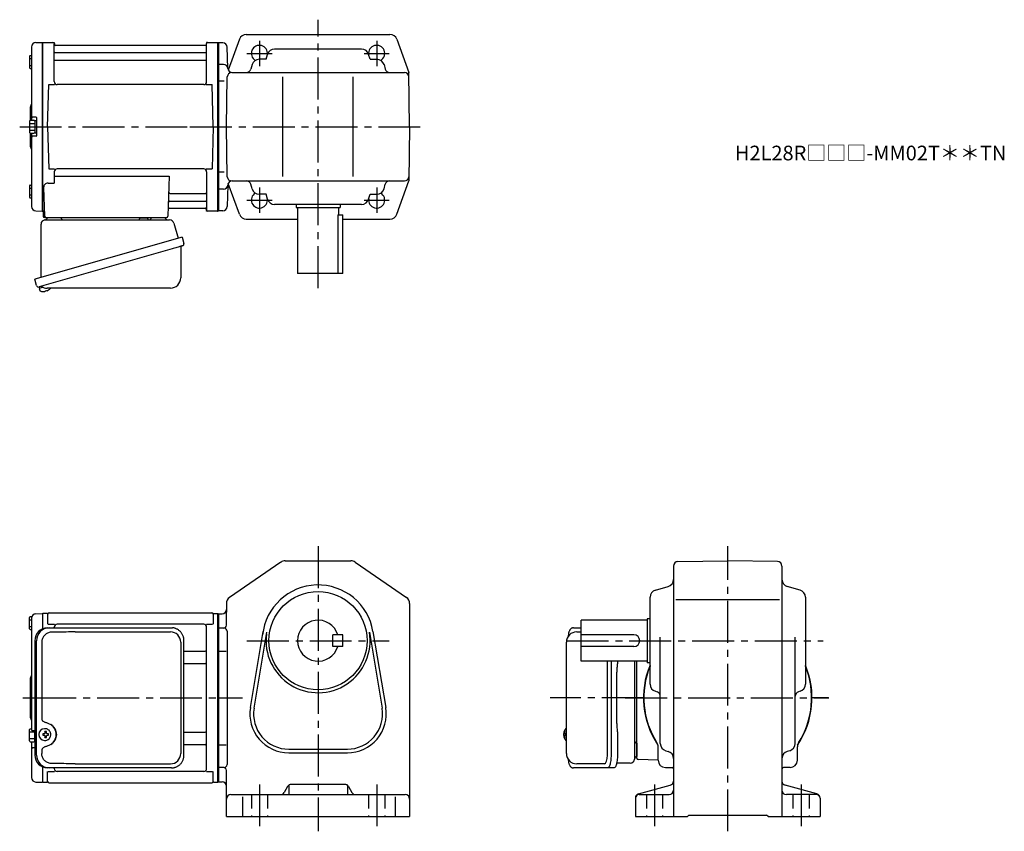
# Model space of a CAD drawing. Extents: x 129 to 800, y 56 to 609.
import ezdxf

# ---------------------------------------------------------------- set-up
doc = ezdxf.new("R2010")
doc.units = 0
doc.header["$LTSCALE"] = 3
doc.header["$MEASUREMENT"] = 0
for name, pattern in [('HIDDEN2', [4.7625, 3.175, -1.5875]), ('PHANTOM', [2.5, 1.25, -0.25, 0.25, -0.25, 0.25, -0.25]), ('sekkei(A2)', [14.2875, 9.525, -1.5875, 1.5875, -1.5875])]:
    doc.linetypes.add(name, pattern=pattern)
doc.layers.get('0').update_dxf_attribs({"linetype": 'CONTINUOUS'})
for name, color, linetype in [('CENTER', 3, 'sekkei(A2)'), ('HIDS', 1, 'HIDDEN2'), ('PHANTOM', 2, 'PHANTOM')]:
    doc.layers.add(name, color=color, linetype=linetype)
doc.layers.add('TITLE', color=4, linetype='CONTINUOUS', plot=False)
doc.styles.get("Standard").update_dxf_attribs({"font": 'simplex.shx', "bigfont": 'extfont.shx'})

msp = doc.modelspace()

# ---------------------------------------------------------------- linework, layer by layer
for p, q in [((283.27, 599.5), (381.24, 599.5)), ((139.67, 593.88), (144.05, 593.99)), ((144.05, 593.99), (144.25, 593.8)), ((144.55, 594), (144.25, 593.83)), ((144.25, 479.17), (144.25, 593.83)), ((144.25, 593.8), (144.25, 479.2)), ((144.55, 594), (151.41, 594)), ((144.55, 479), (144.55, 594)), ((152.25, 567.25), (152.25, 593.34)), ((152.4, 593.17), (152.53, 592.41)), ((255.48, 592), (153.02, 592)), ((256.1, 593.17), (255.97, 592.41)), ((256.25, 567.25), (256.25, 593.34)), ((257.09, 594), (263.95, 594)), ((263.95, 594), (264.25, 593.83)), ((263.95, 479), (263.95, 594)), ((264.25, 479), (264.25, 594)), ((264.25, 593.83), (264.25, 479.17)), ((267.33, 593.75), (264.25, 593.75)), ((278.56, 596.19), (271.01, 575.19)), ((385.94, 596.19), (394.11, 573.5)), ((135.45, 584.57), (135.45, 576.77)), ((135.95, 585.07), (136.75, 585.07)), ((136.75, 590.88), (136.75, 540.9)), ((152.75, 587.17), (255.75, 587.17)), ((270.71, 576.42), (270.33, 590.83)), ((296.78, 582.5), (297.73, 585.85)), ((361.96, 589.5), (302.54, 589.5)), ((367.72, 582.5), (366.78, 585.85)), ((135.45, 582.97), (136.75, 582.97)), ((135.45, 578.37), (136.75, 578.37)), ((152.75, 581.93), (255.75, 581.93)), ((267.73, 579), (264.25, 579)), ((287.26, 578.85), (286.37, 575.69)), ((296.78, 582.5), (292.07, 582.5)), ((367.72, 582.5), (372.43, 582.5)), ((377.25, 578.85), (378.14, 575.69)), ((135.95, 576.27), (136.75, 576.27)), ((273.35, 573.5), (391.16, 573.5)), ((394.75, 536.5), (394.11, 573.5)), ((147.75, 536.5), (148.5, 565.25)), ((148.5, 565.25), (152.55, 565.25)), ((254.25, 565.25), (154.25, 565.25)), ((255.95, 565.25), (260, 565.25)), ((260.75, 536.5), (260, 565.25)), ((268.25, 567.5), (264.25, 567.5)), ((269.75, 536.5), (270.35, 570.55)), ((308.25, 502.5), (308.25, 570.5)), ((356.25, 502.5), (356.25, 570.5)), ((135.75, 549.18), (135.75, 540.86)), ((135.45, 540.4), (135.45, 532.6)), ((135.45, 538.8), (138.95, 538.8)), ((135.95, 540.9), (138.45, 540.9)), ((139.95, 543), (137.75, 543)), ((138.95, 540.75), (138.95, 532.25)), ((138.95, 540.75), (140.25, 540.75)), ((140.25, 542.7), (140.25, 530.3)), ((140.25, 540.75), (140.25, 532.25)), ((135.45, 534.2), (138.95, 534.2)), ((135.75, 532.14), (135.75, 523.84)), ((135.95, 532.1), (138.45, 532.1)), ((136.75, 532.1), (136.75, 482.12)), ((138.95, 532.25), (140.25, 532.25)), ((147.75, 536.5), (148.5, 507.75)), ((260.75, 536.5), (260, 507.75)), ((270.35, 502.45), (269.75, 536.5)), ((394.75, 536.5), (394.11, 499.5)), ((139.95, 530), (137.75, 530)), ((148.5, 507.75), (152.55, 507.75)), ((152.25, 505.75), (152.25, 498.13)), ((254.25, 507.75), (154.25, 507.75)), ((255.95, 507.75), (260, 507.75)), ((256.25, 505.75), (256.25, 479.66)), ((268.25, 505.5), (264.25, 505.5)), ((148.03, 498.13), (152.25, 498.13)), ((152.25, 502.71), (230.74, 502.71)), ((230.74, 502.71), (229.78, 475.47)), ((278.56, 476.81), (271.01, 497.81)), ((273.35, 499.5), (391.16, 499.5)), ((287.26, 494.15), (286.37, 497.31)), ((377.25, 494.15), (378.14, 497.31)), ((385.94, 476.81), (394.11, 499.5)), ((135.45, 496.23), (135.45, 488.43)), ((135.45, 494.63), (136.75, 494.63)), ((135.95, 496.73), (136.75, 496.73)), ((145.03, 495.03), (145.72, 475.47)), ((231.36, 491.07), (255.75, 491.07)), ((267.73, 494), (264.25, 494)), ((270.71, 496.58), (270.33, 482.17)), ((296.78, 490.5), (292.07, 490.5)), ((297.73, 487.15), (296.78, 490.5)), ((366.78, 487.15), (367.72, 490.5)), ((367.72, 490.5), (372.43, 490.5)), ((135.45, 490.03), (136.75, 490.03)), ((135.95, 487.93), (136.75, 487.93)), ((231.11, 485.83), (255.75, 485.83)), ((139.67, 479.12), (144.05, 479.01)), ((144.25, 479.2), (144.05, 479.01)), ((144.55, 479), (144.25, 479.17)), ((145.59, 479), (144.55, 479)), ((144.75, 479), (144.75, 475.5)), ((230.94, 481), (255.48, 481)), ((256.1, 479.83), (255.97, 480.59)), ((263.75, 479), (257.09, 479)), ((263.75, 479), (263.95, 479)), ((263.95, 479), (264.25, 479.17)), ((267.33, 479.25), (264.25, 479.25)), ((361.96, 483.5), (302.54, 483.5)), ((317.25, 483.5), (317.25, 481.5)), ((317.25, 481.5), (347.25, 481.5)), ((318.25, 481.5), (318.25, 436.5)), ((346.25, 481.5), (346.25, 476.5)), ((347.25, 483.5), (347.25, 481.5)), ((145.75, 474.5), (228.78, 474.5)), ((147.69, 474.5), (156.81, 474.5)), ((218.69, 474.5), (227.81, 474.5)), ((283.27, 473.5), (318.25, 473.5)), ((345.67, 476.5), (345.67, 436.5)), ((345.67, 476.5), (349.25, 476.5)), ((349.25, 436.5), (349.25, 476.5)), ((349.25, 473.5), (381.24, 473.5)), ((349.25, 436.5), (318.25, 436.5)), ((141.87, 427.23), (142.15, 426.27)), ((144.67, 426.99), (141.94, 426.21)), ((141.94, 426.21), (142.37, 424.73)), ((144.64, 424.08), (144.64, 424.1)), ((146.12, 424.27), (145.79, 424.17)), ((146.05, 424.51), (146.12, 424.27)), ((147.11, 424.55), (147.04, 424.79)), ((147.45, 424.65), (147.11, 424.55)), ((148.46, 425.2), (148.47, 425.18)), ((306.97, 239.62), (271.92, 215.49)), ((309.81, 240.5), (354.7, 240.5)), ((357.53, 239.62), (392.59, 215.49)), ((574.75, 236.91), (574.75, 66)), ((577.7, 239.91), (611.75, 240.5)), ((645.8, 239.91), (611.75, 240.5)), ((648.75, 236.91), (648.75, 66)), ((562.4, 220.53), (571.1, 222.97)), ((661.1, 220.53), (652.4, 222.97)), ((558.75, 156.29), (558.75, 215.71)), ((664.75, 215.71), (664.75, 156.29)), ((269.75, 211.37), (269.75, 205.5)), ((394.75, 211.37), (394.75, 66)), ((576.25, 214), (647, 214)), ((135.45, 194.1), (135.45, 201.9)), ((135.95, 202.4), (136.93, 202.4)), ((139.67, 204.38), (144.05, 204.49)), ((144.05, 204.49), (144.25, 204.3)), ((144.55, 204.5), (144.25, 204.33)), ((144.25, 204.33), (144.25, 194.1)), ((147.43, 204.5), (144.55, 204.5)), ((144.55, 194.22), (144.55, 204.5)), ((147.75, 204), (147.75, 197.22)), ((148.75, 205), (259.75, 205)), ((260.75, 204), (260.75, 197.22)), ((261.07, 204.5), (263.95, 204.5)), ((263.95, 204.5), (264.25, 204.33)), ((263.95, 89.5), (263.95, 204.5)), ((264.25, 204.5), (264.25, 89.5)), ((264.25, 89.67), (264.25, 204.33)), ((264.25, 204.25), (266.75, 204.25)), ((269.75, 196.5), (269.75, 205.5)), ((135.45, 200.3), (136.75, 200.3)), ((135.45, 195.7), (136.75, 195.7)), ((136.75, 201.38), (136.75, 147)), ((148.15, 197.22), (152.4, 197.22)), ((152.25, 194.8), (152.25, 195.22)), ((254.25, 197.22), (154.25, 197.22)), ((256.1, 197.22), (260.35, 197.22)), ((256.25, 98.78), (256.25, 195.22)), ((511.75, 172), (511.75, 200)), ((556.75, 200), (511.75, 200)), ((558.75, 201), (556.75, 201)), ((556.75, 201), (556.75, 171)), ((135.95, 193.6), (136.75, 193.6)), ((268.25, 194.5), (264.25, 194.5)), ((270.25, 192.5), (270.25, 101.5)), ((286.11, 140.36), (294.77, 192.25)), ((288.58, 139.95), (297.24, 191.84)), ((342.25, 182), (342.25, 190)), ((349.25, 190), (342.25, 190)), ((349.25, 182), (349.25, 190)), ((367.27, 191.84), (375.92, 139.95)), ((369.73, 192.25), (378.39, 140.36)), ((508.7, 192), (511.75, 192)), ((547.75, 190), (511.75, 190)), ((565.75, 115.8), (565.75, 188.5)), ((657.75, 115.8), (657.75, 188.5)), ((349.25, 182), (342.25, 182)), ((547.75, 182), (511.75, 182)), ((240.76, 178.88), (255.25, 178.88)), ((264.25, 178.96), (269.53, 178.96)), ((240.76, 170.41), (255.25, 170.41)), ((556.75, 172), (511.75, 172)), ((529.62, 108), (529.62, 172)), ((549.75, 105.97), (549.75, 172)), ((558.75, 171), (556.75, 171)), ((135.75, 159.68), (135.75, 134.34)), ((562.4, 151.47), (563.56, 151.15)), ((661.1, 151.47), (659.94, 151.15)), ((136.75, 147), (136.75, 125.5)), ((135.45, 117.6), (135.45, 125.4)), ((135.45, 123.8), (138.95, 123.8)), ((135.95, 125.9), (136.75, 125.9)), ((139.02, 124.5), (137.75, 124.5)), ((138.95, 117.25), (138.95, 124.5)), ((145.69, 122.5), (144.55, 122.5)), ((144.55, 121.47), (145.69, 121.47)), ((145.91, 125.99), (145.58, 125.99)), ((148.33, 122.5), (147.35, 122.5)), ((147.35, 121.47), (148.33, 121.47)), ((240.76, 123.59), (255.25, 123.59)), ((499.88, 122.52), (499.78, 122.52)), ((499.78, 121.49), (499.88, 121.49)), ((501.01, 122.52), (500.42, 122.52)), ((500.42, 121.49), (501.01, 121.49)), ((501.7, 125.98), (501.56, 126)), ((501.7, 126), (501.56, 126)), ((135.45, 119.2), (138.95, 119.2)), ((135.95, 117.1), (138.45, 117.1)), ((136.75, 117.1), (136.75, 92.62)), ((138.95, 117.25), (139.02, 117.25)), ((145.58, 117.99), (145.91, 117.99)), ((240.76, 115.12), (255.25, 115.12)), ((264.25, 115.04), (269.53, 115.04)), ((501.55, 118), (501.7, 118.03)), ((501.56, 118), (501.7, 118)), ((549.75, 116.07), (549.75, 106.95)), ((139.02, 112.81), (137.75, 112.81)), ((312.25, 112), (352.25, 112)), ((312.25, 109.5), (352.25, 109.5)), ((564.25, 104.5), (564.25, 113.55)), ((569.41, 110.98), (571.09, 110.52)), ((654.09, 110.98), (652.41, 110.52)), ((659.25, 104.5), (659.25, 113.55)), ((527.67, 102), (508.7, 102)), ((564.25, 104.49), (550.72, 104.97)), ((144.25, 99.9), (144.25, 89.67)), ((144.55, 89.5), (144.55, 99.78)), ((147.75, 90), (147.75, 96.78)), ((148.15, 96.78), (152.4, 96.78)), ((152.25, 98.78), (152.25, 99.2)), ((254.25, 96.78), (154.25, 96.78)), ((256.1, 96.78), (260.35, 96.78)), ((260.75, 90), (260.75, 96.78)), ((268.25, 99.5), (264.25, 99.5)), ((269.75, 66), (269.75, 97.5)), ((569.25, 99.5), (573.75, 99.5)), ((654.25, 99.5), (649.75, 99.5)), ((139.67, 89.62), (144.05, 89.51)), ((144.25, 89.7), (144.05, 89.51)), ((144.55, 89.5), (144.25, 89.67)), ((144.55, 89.5), (147.43, 89.5)), ((148.75, 89), (259.75, 89)), ((261.07, 89.5), (263.95, 89.5)), ((263.95, 89.5), (264.25, 89.67)), ((264.25, 89.75), (266.75, 89.75)), ((312.25, 87.44), (312.25, 81.54)), ((350.51, 88), (313.99, 88)), ((352.25, 87.45), (352.25, 81.54)), ((550.97, 81.6), (572.53, 87.4)), ((672.53, 81.6), (650.97, 87.4)), ((272.75, 81), (391.75, 81)), ((311.39, 86.49), (309.12, 82.51)), ((353.12, 86.49), (355.39, 82.51)), ((551.25, 81), (571.75, 81)), ((672.25, 81), (651.75, 81)), ((280.75, 79.56), (280.75, 66)), ((384.75, 79.56), (384.75, 66)), ((548.75, 78.7), (548.75, 66)), ((674.75, 78.7), (674.75, 66)), ((269.75, 66), (394.75, 66)), ((548.75, 66), (584.25, 66)), ((584.25, 66), (585.25, 67)), ((585.25, 67), (638.25, 67)), ((639.25, 66), (638.25, 67)), ((639.25, 66), (674.75, 66))]:
    msp.add_line(p, q)
at = {"color": 7, "linetype": 'Continuous', "lineweight": 25}
for p, q in [((146.07, 473), (230.98, 473)), ((210.45, 474.4), (216.05, 474.4)), ((210.45, 474.4), (210.45, 473.8)), ((216.05, 473.8), (216.05, 474.4)), ((233.87, 470.82), (236.8, 460.48)), ((143.25, 433.66), (143.25, 470)), ((239.47, 461.25), (139.02, 432.45)), ((239.47, 461.25), (240.71, 456.93)), ((232.61, 453.25), (141.87, 427.23)), ((238.57, 454.36), (238.57, 433.45)), ((140.26, 428.12), (139.02, 432.45)), ((231.57, 426.45), (147.36, 426.45)), ((147.48, 194.8), (148.72, 194.8)), ((148.72, 194.8), (232.26, 194.8)), ((166.47, 192), (231.57, 192)), ((232.26, 194.8), (232.96, 194.77)), ((506.49, 194.8), (511.75, 194.8)), ((139.02, 186), (139.02, 108)), ((140.26, 108), (140.26, 186)), ((143.7, 185), (143.7, 133)), ((238.57, 185), (238.57, 109)), ((240.76, 108), (240.76, 186)), ((501.7, 109), (501.7, 185)), ((532.18, 172), (532.18, 108)), ((536.28, 168.26), (536.18, 167.53)), ((536.5, 172), (536.5, 171.88)), ((548.25, 172), (548.25, 105.32)), ((535.98, 129.5), (535.98, 164.5)), ((536.18, 126.48), (536.28, 125.74)), ((536.5, 122.13), (536.5, 108)), ((143.7, 111), (143.7, 109)), ((166.47, 102), (231.57, 102)), ((545.25, 102.5), (535.97, 102.5)), ((148.72, 99.2), (147.48, 99.2)), ((232.26, 99.2), (148.72, 99.2)), ((529.75, 99.2), (506.49, 99.2)), ((534.08, 99.2), (529.75, 99.2))]:
    msp.add_line(p, q, dxfattribs=at)
for points in [[(239.82, 455.32), (239.77, 455.3), (239.61, 455.26), (239.35, 455.18), (239, 455.08), (238.55, 454.95), (238.01, 454.8), (237.39, 454.62), (236.71, 454.42), (235.96, 454.21), (235.17, 453.98), (234.34, 453.75), (233.48, 453.5), (232.61, 453.25)], [(532.18, 108), (532.16, 107.02), (532.11, 106.04), (532.04, 105.1), (531.94, 104.18), (531.8, 103.32), (531.65, 102.52), (531.47, 101.78), (531.26, 101.12), (531.04, 100.55), (530.8, 100.07), (530.55, 99.7), (530.29, 99.42), (530.02, 99.26), (529.75, 99.2)], [(536.5, 108), (536.49, 107.02), (536.44, 106.04), (536.37, 105.1), (536.26, 104.18), (536.13, 103.32), (535.97, 102.52), (535.79, 101.78), (535.59, 101.12), (535.37, 100.55), (535.13, 100.07), (534.88, 99.7), (534.62, 99.42), (534.35, 99.26), (534.08, 99.2)]]:
    msp.add_lwpolyline(points, dxfattribs=at)
for points in [[(149.32, 124.06), (149.1, 124.39), (148.7, 124.87), (148.22, 125.28), (147.69, 125.6), (147.12, 125.83), (146.52, 125.96), (145.91, 125.98)], [(500.94, 125.69), (500.86, 125.61), (500.75, 125.46)], [(145.91, 117.99), (146.52, 118.02), (147.12, 118.14), (147.69, 118.37), (148.22, 118.69), (148.7, 119.1), (149.1, 119.58), (149.35, 119.97)], [(500.75, 118.55), (500.86, 118.4), (500.92, 118.33)], [(500.92, 118.33), (500.94, 118.31)]]:
    msp.add_lwpolyline(points)
msp.add_circle((332.25, 186), 33.5)
for centre, radius, start, end in [((283.27, 594.5), 5, 90, 160.21251), ((381.24, 594.5), 5, 19.78749, 90), ((139.75, 590.88), 3, 91.5, 180), ((151.41, 593), 1, 10, 90), ((153.02, 592.5), 0.5, 190, 270), ((255.48, 592.5), 0.5, 270, 350), ((257.09, 593), 1, 90, 170), ((267.33, 590.75), 3, 1.5, 90), ((292.25, 586.5), 5.5, 352.4014, 239.46568), ((372.25, 586.5), 5.5, 300.5343, 187.5986), ((135.95, 584.57), 0.5, 90, 180), ((152.75, 587.67), 0.5, 180, 270), ((255.75, 587.67), 0.5, 270, 360), ((302.54, 584.5), 5, 90, 164.29137), ((361.96, 584.5), 5, 15.70864, 90), ((152.75, 581.43), 0.5, 90, 180), ((255.75, 581.43), 0.5, 360, 90), ((267.73, 576), 3, 4.78019, 90), ((292.07, 577.5), 5, 90, 164.29137), ((372.43, 577.5), 5, 15.70864, 90), ((135.95, 576.77), 0.5, 180, 270), ((273.35, 570.5), 3, 90, 179), ((273.7, 576.5), 3, 181.5, 270), ((283.48, 576.5), 3, 270, 344.29135), ((381.02, 576.5), 3, 195.70863, 270), ((391.16, 570.5), 3, 1, 90), ((154.25, 567.25), 2, 180, 270), ((254.25, 567.25), 2, 270, 360), ((134.75, 551.83), 2, 318.59038, 0), ((137.75, 549.18), 2, 138.59038, 180), ((135.95, 540.4), 0.5, 90, 180), ((137.75, 544), 1, 180, 270), ((138.45, 540.4), 0.5, 0, 90), ((139.95, 542.7), 0.3, 0, 90), ((135.95, 532.6), 0.5, 180, 270), ((138.45, 532.6), 0.5, 270, 0), ((137.75, 529), 1, 90, 180), ((139.95, 530.3), 0.3, 270, 0), ((137.75, 523.84), 2, 180, 221.40962), ((134.75, 521.2), 2, 0, 41.40962), ((154.25, 505.75), 2, 90, 180), ((254.25, 505.75), 2, 0, 90), ((148.03, 495.13), 3, 90, 182), ((273.35, 502.5), 3, 181, 270), ((273.7, 496.5), 3, 90, 178.5), ((283.48, 496.5), 3, 15.70864, 90), ((381.02, 496.5), 3, 90, 164.29137), ((391.16, 502.5), 3, 270, 359), ((135.95, 496.23), 0.5, 90, 180), ((231.36, 492.07), 1, 178, 270), ((255.75, 491.57), 0.5, 270, 0), ((267.73, 497), 3, 270, 355.21982), ((292.25, 486.5), 5.5, 120.53432, 7.59861), ((292.07, 495.5), 5, 195.70863, 270), ((372.25, 486.5), 5.5, 172.4014, 59.46568), ((372.43, 495.5), 5, 270, 344.29135), ((135.95, 488.43), 0.5, 180, 270), ((231.11, 484.83), 1, 90, 178), ((255.75, 485.33), 0.5, 0, 90), ((302.54, 488.5), 5, 195.70863, 270), ((361.96, 488.5), 5, 270, 344.29135), ((139.75, 482.12), 3, 180, 268.5), ((230.94, 480), 1, 90, 178), ((255.48, 480.5), 0.5, 10, 90), ((257.09, 480), 1, 190, 270), ((267.33, 482.25), 3, 270, 358.5), ((145.75, 475.5), 1, 180, 270), ((146.72, 475.5), 1, 182, 270), ((228.78, 475.5), 1, 270, 358), ((283.27, 478.5), 5, 199.78749, 270), ((381.24, 478.5), 5, 270, 340.21252), ((142.71, 424.82), 0.36, 196.00429, 249.64592), ((144.85, 430.58), 6.5, 249.64592, 268.1417), ((144.85, 430.58), 6.48, 268.16915, 278.30752), ((144.58, 431.53), 7.18, 281.88998, 290.11859), ((144.85, 430.58), 6.48, 293.70105, 303.83942), ((144.85, 430.58), 6.5, 303.86687, 320.55917), ((309.81, 235.5), 5, 90, 124.5404), ((309.84, 235.5), 5, 90, 91.03887), ((354.7, 235.5), 5, 55.46008, 90), ((577.75, 236.91), 3, 91.00053, 180), ((645.75, 236.91), 3, 0, 89.00058), ((332.25, 186), 38, 9.47096, 174.0874), ((569.75, 227.79), 5, 285.7088, 0), ((653.75, 227.79), 5, 180, 254.2917), ((274.75, 211.37), 5, 124.5405, 180), ((389.75, 211.37), 5, 0, 55.46011), ((563.75, 215.71), 5, 105.709, 180), ((659.75, 215.71), 5, 0, 74.29153), ((135.95, 201.9), 0.5, 90, 180), ((139.75, 201.38), 3, 91.5, 180), ((147.43, 205.5), 1, 270, 311.40962), ((148.75, 204), 1, 90, 180), ((259.75, 204), 1, 0, 90), ((261.07, 205.5), 1, 228.59038, 270), ((266.75, 207.25), 3, 270, 0), ((154.25, 195.22), 2, 90, 180), ((254.25, 195.22), 2, 0, 90), ((267.75, 196.5), 2, 270, 0), ((332.25, 186), 14, 16.6015, 343.3985), ((135.95, 194.1), 0.5, 180, 270), ((268.25, 192.5), 2, 0, 90), ((332.25, 186), 35.5, 172.38139, 9.59727), ((508.7, 185), 7, 90, 180), ((547.75, 186), 4, 270, 90), ((255.25, 179.88), 1, 270, 0), ((255.25, 169.41), 1, 0, 90), ((611.75, 147), 57.5, 157.18167, 213.99708), ((611.75, 147), 57.25, 157.7836, 212.502), ((611.75, 147), 57.5, 326.00292, 22.81833), ((611.75, 147), 57.25, 327.49795, 22.21636), ((134.75, 162.33), 2, 318.59038, 0), ((137.75, 159.68), 2, 138.59038, 180), ((563.75, 156.29), 5, 180, 254.2917), ((659.75, 156.29), 5, 285.7088, 0), ((562.75, 148.26), 3, 0, 74.2914), ((660.75, 148.26), 3, 105.709, 180), ((312.25, 136), 26.5, 170.5291, 270), ((312.25, 136), 24, 170.52914, 270), ((352.25, 136), 26.5, 270, 9.47095), ((352.25, 136), 24, 270, 9.47079), ((137.75, 134.34), 2, 180, 221.40962), ((134.75, 131.7), 2, 0, 41.40962), ((135.95, 125.4), 0.5, 90, 180), ((137.75, 125.5), 1, 180, 270), ((145.74, 121.99), 4, 92.17585, 267.82415), ((188.12, 121.99), 43.57, 179.32277, 180.67723), ((146.55, 122.02), 0.986, 122.1469, 150.73824), ((146.55, 121.95), 0.986, 209.26176, 237.8531), ((146.44, 110.98), 13, 87.84144, 92.15856), ((126.53, 122.05), 19.52, 2.36893, 5.6557), ((126.53, 121.93), 19.52, 354.3443, 357.63107), ((127.51, 122.05), 19.52, 2.36893, 5.6557), ((127.51, 121.93), 19.52, 354.3443, 357.63107), ((146.49, 122.02), 0.986, 29.26176, 57.8531), ((146.49, 121.95), 0.986, 302.1469, 330.73824), ((139.19, 121.99), 9.15, 356.77493, 3.22507), ((255.25, 124.59), 1, 270, 0), ((506.26, 122), 6.5, 147.87968, 212.12032), ((506.25, 122), 6.5, 175.45341, 184.54659), ((501.16, 122.32), 1.29, 154.59503, 171.00138), ((501.16, 121.69), 1.29, 188.99862, 205.40497), ((506.7, 122.01), 6.77, 162.99889, 172.68533), ((506.7, 122), 6.77, 187.31467, 197.00111), ((500.39, 122.63), 1.37, 83.31337, 96.68663), ((507.02, 122.01), 6.77, 162.99889, 172.68533), ((499.14, 122.32), 1.29, 8.99862, 25.40497), ((499.14, 121.69), 1.29, 334.59503, 351.00138), ((507.02, 122), 6.77, 187.31467, 197.00111), ((501.29, 125.36), 0.486, 131.87914, 136.24102), ((510, 122), 9.01, 176.72211, 183.27789), ((135.95, 117.6), 0.5, 180, 270), ((138.45, 117.6), 0.5, 270, 0), ((146.44, 132.99), 13, 267.84144, 272.15856), ((255.25, 114.12), 1, 0, 90), ((500.39, 121.38), 1.37, 263.31337, 276.68663), ((559.25, 113.55), 5, 0, 32.50204), ((570.75, 115.8), 5, 180, 254.4762), ((652.75, 115.8), 5, 285.52429, 0), ((664.25, 113.55), 5, 147.498, 180), ((137.75, 111.81), 1, 90, 180), ((508.7, 109), 7, 180, 270), ((569.75, 105.7), 5, 0, 74.47595), ((653.75, 105.7), 5, 105.5244, 180), ((268.25, 101.5), 2, 270, 0), ((550.75, 105.97), 1, 180, 268), ((569.25, 104.5), 5, 180, 270), ((654.25, 104.5), 5, 270, 0), ((154.25, 98.78), 2, 180, 270), ((254.25, 98.78), 2, 270, 0), ((267.75, 97.5), 2, 0, 90), ((573.75, 98.5), 1, 0, 90), ((649.75, 98.5), 1, 90, 180), ((139.75, 92.62), 3, 180, 268.5), ((147.43, 88.5), 1, 48.59038, 90), ((148.75, 90), 1, 180, 270), ((259.75, 90), 1, 270, 0), ((261.07, 88.5), 1, 90, 131.40962), ((266.75, 86.75), 3, 0, 90), ((313.99, 85), 3, 90, 150.2554), ((350.51, 85), 3, 29.74502, 90), ((571.75, 90.3), 3, 285.06867, 0), ((651.75, 90.3), 3, 180, 254.93179), ((272.75, 78), 3, 90, 180), ((306.51, 84), 3, 270, 330.2551), ((357.99, 84), 3, 209.7448, 270), ((391.75, 78), 3, 0, 90), ((551.75, 78.7), 3, 105.0688, 180), ((551.25, 78.5), 2.5, 90, 180), ((571.75, 84), 3, 270, 0), ((651.75, 84), 3, 180, 270), ((672.25, 78.5), 2.5, 0, 90), ((671.75, 78.7), 3, 0, 74.93163)]:
    msp.add_arc(centre, radius, start, end)
for centre, radius, start, end in [((146.25, 470), 3, 95.73917, 180), ((145.75, 474.97), 2, 275.73917, 346.26282), ((158.75, 475), 2, 194.47751, 270), ((209.65, 473.8), 0.8, 270, 0), ((216.85, 473.8), 0.8, 180, 267.22448), ((216.75, 475), 2, 270, 345.52249), ((229.75, 475), 2, 194.47751, 270), ((230.98, 470), 3, 15.82353, 90), ((239.46, 456.57), 1.3, 286, 16), ((239.37, 454.36), 0.8, 106, 180), ((231.57, 433.45), 7, 270, 0), ((141.51, 428.48), 1.3, 196, 286), ((143.28, 426.8), 0.8, 58.46656, 106), ((147.36, 433.45), 7, 238.46656, 270), ((147.66, 186.17), 8.63, 91.15389, 181.1092), ((148.9, 186.17), 8.63, 91.15394, 181.10915), ((231.57, 185), 7, 0, 90), ((145.4, 122), 8.15, 303.5537, 56.4463), ((550.25, 118), 2, 180, 255.52249), ((147.66, 107.83), 8.63, 178.8908, 268.84611), ((148.9, 107.83), 8.63, 178.89085, 268.84606), ((231.57, 109), 7, 270, 0), ((231.57, 109), 7, 270, 0), ((545.25, 105.5), 3, 270, 354.26083), ((550.22, 105), 2, 103.73718, 174.26083)]:
    msp.add_arc(centre, radius, start, end, dxfattribs=at)
for centre, major_axis, ratio, start_param, end_param in [((166.47, 185), (27.2, 0), 0.257336, 1.570796, 1.677697), ((145.39, 122), (8.56, 0), 0.934633, 5.268129, 7.298241)]:
    msp.add_ellipse(centre, major_axis=major_axis, ratio=ratio, start_param=start_param, end_param=end_param, dxfattribs=at)
msp.add_ellipse((527.67, 108), major_axis=(0, -6), ratio=0.324978, start_param=0, end_param=1.570796)
at = {"color": 7, "linetype": 'Continuous', "lineweight": 25, "extrusion": (0, 0, -1)}
msp.add_ellipse((166.47, 109), major_axis=(27.2, 0), ratio=0.257336, start_param=1.570796, end_param=1.677697, dxfattribs=at)
at = {"color": 7, "linetype": 'Continuous', "lineweight": 25}
for points, knots in [([(150.37, 191.77), (149.85, 191.73), (148.94, 191.65), (147.71, 191.21), (146.66, 190.63), (145.74, 189.88), (144.96, 188.98), (144.35, 187.97), (143.96, 186.94), (143.74, 185.95), (143.72, 185.32), (143.7, 185)], [0, 0, 0, 0, 0.150265, 0.264224, 0.378167, 0.491659, 0.605126, 0.714377, 0.823608, 0.911806, 1, 1, 1, 1]), ([(163.57, 191.96), (163.05, 191.95), (160.47, 191.88), (156.07, 191.8), (152.19, 191.78), (150.37, 191.77)], [0, 0, 0, 0, 0.117474, 0.587379, 1, 1, 1, 1]), ([(240.76, 186), (240.76, 186.17), (240.75, 186.64), (240.67, 187.4), (240.49, 188.28), (240.22, 189.14), (239.87, 189.96), (239.44, 190.75), (238.93, 191.48), (238.36, 192.16), (237.72, 192.77), (237.02, 193.31), (236.28, 193.77), (235.49, 194.16), (234.67, 194.45), (233.83, 194.67), (233.25, 194.74), (232.97, 194.77)], [0, 0, 0, 0, 0.038882, 0.107736, 0.176615, 0.245487, 0.314345, 0.38318, 0.451984, 0.520748, 0.589465, 0.658131, 0.726742, 0.795298, 0.8638, 0.932254, 1, 1, 1, 1]), ([(536.5, 171.88), (536.48, 170.15), (536.51, 171.28), (536.33, 168.64), (536.39, 169.23), (536.28, 168.26)], [0, 0, 0, 0, 1.388453, 2.780018, 3.627164, 3.627164, 3.627164, 3.627164]), ([(536.18, 167.53), (536.14, 167.16), (536.05, 166.42), (535.99, 165.39), (535.99, 164.75), (535.98, 164.5)], [0, 0, 0, 0, 0.3792285, 0.7680446, 1, 1, 1, 1]), ([(143.7, 133), (143.72, 132.81), (143.75, 132.42), (143.97, 131.88), (144.3, 131.41), (144.78, 130.97), (145.4, 130.6), (146.14, 130.31), (146.65, 130.17), (146.9, 130.1)], [0, 0, 0, 0, 0.121626, 0.241326, 0.365072, 0.487329, 0.656925, 0.827545, 1, 1, 1, 1]), ([(146.9, 130.1), (147.22, 130), (147.9, 129.81), (148.91, 129.38), (149.58, 128.99), (149.91, 128.8)], [0, 0, 0, 0, 0.297898, 0.646887, 1, 1, 1, 1]), ([(535.98, 129.5), (536, 128.28), (535.98, 128.85), (536.12, 126.9), (536.1, 127.12), (536.18, 126.48)], [0, 0, 0, 0, 1.176582, 2.356169, 3.030308, 3.030308, 3.030308, 3.030308]), ([(536.28, 125.74), (536.45, 124.18), (536.37, 125.14), (536.51, 122.42), (536.49, 123.13), (536.5, 122.13)], [0, 0, 0, 0, 1.359692, 2.82201, 3.627139, 3.627139, 3.627139, 3.627139]), ([(149.91, 115.2), (149.63, 115.04), (149.02, 114.67), (148.01, 114.23), (147.27, 114.01), (146.9, 113.9)], [0, 0, 0, 0, 0.297985, 0.647065, 1, 1, 1, 1]), ([(146.9, 113.9), (146.65, 113.83), (146.14, 113.69), (145.4, 113.4), (144.78, 113.03), (144.3, 112.59), (143.97, 112.12), (143.75, 111.58), (143.72, 111.19), (143.7, 111)], [0, 0, 0, 0, 0.172446, 0.343066, 0.512671, 0.634918, 0.758673, 0.878368, 1, 1, 1, 1]), ([(150.37, 102.23), (149.85, 102.27), (148.94, 102.35), (147.71, 102.79), (146.66, 103.37), (145.74, 104.12), (144.96, 105.02), (144.35, 106.03), (143.96, 107.06), (143.74, 108.05), (143.72, 108.68), (143.7, 109)], [0, 0, 0, 0, 0.150265, 0.264224, 0.378167, 0.491659, 0.605126, 0.714377, 0.823608, 0.911806, 1, 1, 1, 1]), ([(232.26, 99.2), (232.42, 99.2), (232.88, 99.21), (233.62, 99.3), (234.46, 99.49), (235.29, 99.76), (236.08, 100.12), (236.84, 100.57), (237.55, 101.09), (238.2, 101.68), (238.79, 102.34), (239.31, 103.06), (239.76, 103.82), (240.13, 104.64), (240.43, 105.48), (240.63, 106.36), (240.75, 107.2), (240.76, 107.75), (240.76, 108)], [0, 0, 0, 0, 0.037051, 0.101745, 0.166453, 0.23117, 0.295907, 0.360675, 0.425483, 0.490336, 0.555238, 0.62019, 0.685191, 0.750238, 0.815327, 0.880453, 0.945609, 1, 1, 1, 1]), ([(163.57, 102.04), (163.05, 102.05), (160.47, 102.12), (156.07, 102.2), (152.19, 102.22), (150.37, 102.23)], [0, 0, 0, 0, 0.117474, 0.587379, 1, 1, 1, 1])]:
    msp.add_open_spline(points, degree=3, knots=knots, dxfattribs=at)
for points, knots in [([(506.49, 194.8), (506.34, 194.8), (506.04, 194.78), (505.6, 194.65), (505.2, 194.47), (504.84, 194.22), (504.52, 193.92), (504.22, 193.56), (503.94, 193.13), (503.67, 192.6), (503.42, 191.97), (503.22, 191.27), (503.09, 190.76), (503.03, 190.47), (503.03, 190.45), (503.03, 190.45), (503.03, 190.45), (503.03, 190.45), (502.92, 189.83), (502.8, 189.21), (502.69, 188.59)], [0, 0, 0, 0, 0.068906, 0.139476, 0.209438, 0.280718, 0.355628, 0.437237, 0.529585, 0.636589, 0.756203, 0.875311, 0.98934, 1, 1, 1, 1, 1, 1, 1.268665, 1.268665, 1.268665, 1.268665]), ([(149.88, 121.99), (149.88, 122.1), (149.87, 122.4), (149.8, 122.91), (149.62, 123.48), (149.46, 123.86), (149.34, 124.04), (149.33, 124.05)], [0, 0, 0, 0, 0.150921, 0.427022, 0.703322, 0.979579, 1, 1, 1, 1]), ([(149.36, 119.98), (149.38, 120), (149.5, 120.19), (149.65, 120.59), (149.82, 121.16), (149.88, 121.63), (149.88, 121.91), (149.88, 121.99)], [0, 0, 0, 0, 0.037796, 0.322008, 0.606449, 0.891076, 1, 1, 1, 1]), ([(501.56, 126), (501.49, 125.99), (501.33, 125.98), (501.13, 125.89), (501.03, 125.79), (500.98, 125.74), (500.98, 125.74), (500.97, 125.73), (500.96, 125.72)], [0, 0, 0, 0, 0.329406, 0.709553, 1, 1, 1, 1.048572, 1.048572, 1.048572, 1.048572]), ([(500.94, 118.31), (500.95, 118.3), (500.95, 118.29), (500.96, 118.28), (500.97, 118.27), (501.03, 118.19), (501.18, 118.1), (501.38, 118.01), (501.51, 118.01), (501.55, 118.02)], [-0.057331, -0.057331, -0.057331, -0.057331, 0, 0, 0, 0.04709, 0.447062, 0.808158, 1, 1, 1, 1]), ([(502.59, 105.6), (502.73, 104.92), (502.88, 104.24), (503.03, 103.56), (503.08, 103.33), (503.18, 102.85), (503.38, 102.19), (503.61, 101.54), (503.89, 100.96), (504.2, 100.47), (504.52, 100.08), (504.86, 99.77), (505.24, 99.52), (505.65, 99.33), (506.08, 99.22), (506.36, 99.21), (506.49, 99.2)], [-0.308501, -0.308501, -0.308501, -0.308501, 0, 0, 0, 0.103357, 0.215357, 0.331905, 0.455265, 0.558115, 0.645908, 0.724824, 0.798509, 0.869222, 0.938414, 1, 1, 1, 1])]:
    msp.add_open_spline(points, degree=3, knots=knots)
msp.add_open_spline([(501.7, 185), (501.7, 185), (501.7, 185), (501.7, 185)], degree=3, dxfattribs=at)
at = {"layer": 'CENTER'}
for p, q in [((332.25, 426.5), (332.25, 609.5)), ((151.94, 594), (152.25, 594)), ((152.25, 594), (152.3, 593.7)), ((256.25, 594), (256.2, 593.7)), ((256.56, 594), (256.25, 594)), ((292.25, 595.11), (292.25, 577.89)), ((372.25, 595.11), (372.25, 577.89)), ((283.64, 586.5), (300.86, 586.5)), ((363.64, 586.5), (380.86, 586.5)), ((128.69, 536.5), (269.89, 536.5)), ((244.86, 536.5), (404.75, 536.5)), ((292.25, 495.11), (292.25, 477.89)), ((372.25, 495.11), (372.25, 477.89)), ((283.64, 486.5), (300.86, 486.5)), ((363.64, 486.5), (380.86, 486.5)), ((256.25, 479), (256.2, 479.3)), ((256.56, 479), (256.25, 479)), ((332.25, 250.5), (332.25, 56)), ((611.75, 56), (611.75, 250.5)), ((283.73, 186), (380.78, 186)), ((501.75, 186), (676.84, 186)), ((130.93, 147), (150.54, 147)), ((138.75, 147), (273.39, 147)), ((264.25, 147), (280.65, 147)), ((554.5, 147), (490.56, 147)), ((541.87, 147), (680.67, 147)), ((680.49, 147), (669, 147)), ((292.25, 88), (292.25, 59)), ((372.25, 88), (372.25, 59)), ((561.75, 88), (561.75, 59)), ((661.75, 88), (661.75, 59))]:
    msp.add_line(p, q, dxfattribs=at)
at = {"layer": 'HIDS'}
for p, q in [((286.75, 81), (286.75, 66)), ((297.75, 81), (297.75, 66)), ((366.75, 81), (366.75, 66)), ((377.75, 81), (377.75, 66)), ((556.25, 81), (556.25, 66)), ((567.25, 81), (567.25, 66)), ((656.25, 81), (656.25, 66)), ((667.25, 81), (667.25, 66))]:
    msp.add_line(p, q, dxfattribs=at)
at = {"layer": 'PHANTOM'}
for p, q in [((144.05, 593.99), (144.25, 594)), ((144.25, 594), (144.25, 593.8)), ((144.05, 479.01), (144.25, 479)), ((144.25, 479), (144.25, 479.2))]:
    msp.add_line(p, q, dxfattribs=at)

# ---------------------------------------------------------------- texts
at = {"layer": 'TITLE'}
msp.add_text('H2L28R□□□-MM02T＊＊TN', height=10, dxfattribs=at).set_placement((616.65, 513.58))

doc.saveas('drawing.dxf')
